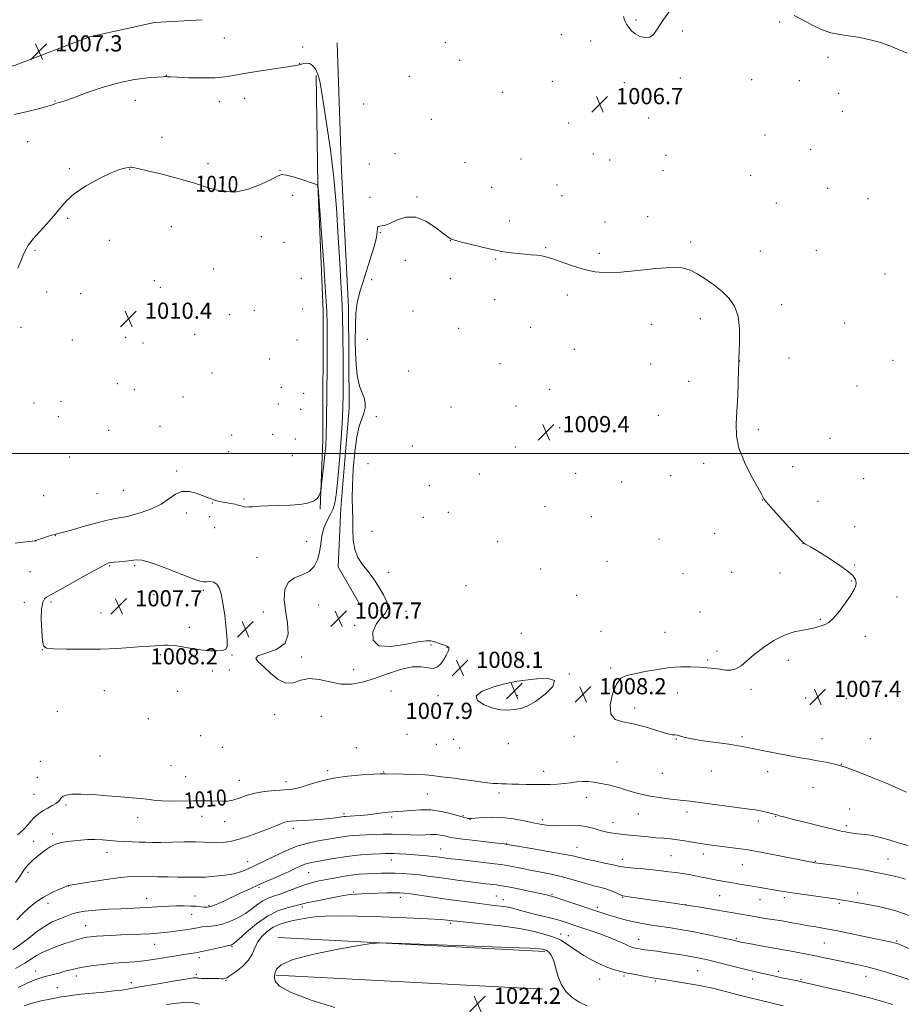
# Model space of a CAD drawing. Extents: x 2187300 to 2190200, y 334800 to 337700.
# Drawn here: x 2188011 to 2188447, y 336728 to 337214 of the extents above; entities that cross this region are included whole.
import ezdxf
from ezdxf.enums import TextEntityAlignment as Align

# ---------------------------------------------------------------- set-up
doc = ezdxf.new("R2010")
doc.units = 0
doc.header["$MEASUREMENT"] = 0
for name, color, linetype, lineweight in [('32000', 7, 'Continuous', 0), ('DTM HARD BREAKLINE', 7, 'Continuous', 0), ('DTM SPOT ELEVATION', 2, 'Continuous', 13), ('INDEX CONTOUR', 41, 'Continuous', 13), ('INDEX CONTOUR LABEL', 244, 'Continuous', 0), ('INTERMEDIATE CONTOUR', 44, 'Continuous', 0), ('INTERMEDIATE CONTOUR DEPRESSION', 44, 'Continuous', 0), ('SPOT ELEVATION', 7, 'Continuous', 0)]:
    doc.layers.add(name, color=color, linetype=linetype, lineweight=lineweight)
doc.styles.add('Style-ITALICS', font='ITALICS.shx')

# ---------------------------------------------------------------- blocks, each defined once
blk = doc.blocks.new('SPOT')
at = {"layer": 'SPOT ELEVATION'}
for p, q in [((-3.91, -3.91), (3.82, 3.81)), ((-1.65, 3.77), (1.72, -3.93))]:
    blk.add_line(p, q, dxfattribs=at)

msp = doc.modelspace()

# ---------------------------------------------------------------- linework, layer by layer
at = {"layer": '32000', "flags": 128}
msp.add_lwpolyline([(2190000, 337000), (2187500, 337000)], dxfattribs=at)
at = {"layer": 'DTM HARD BREAKLINE', "extrusion": (-0.002494, 0.000130632, 0.999997), "flags": 128}
for points, elevation in [([(2188266.0375, 336754.3863), (2188134.0971, 336761.2963)], -4389.978), ([(2188265.058, 336735.6663), (2188133.1176, 336742.5763)], -4389.778)]:
    msp.add_lwpolyline(points, dxfattribs=dict(at, elevation=elevation))
at = {"layer": 'DTM HARD BREAKLINE'}
for points in [[(2187889.91, 337169.19, 1007.57), (2187949.22, 337175.78, 1007.67), (2188008.09, 337191.73, 1007.33), (2188045.11, 337205.94, 1007.1), (2188077.22, 337213.02, 1006.91), (2188100.85, 337214.32, 1006.91)], [(2188180.02, 336923.37, 1007.18), (2188168.02, 336943.9, 1007.27), (2188169.4, 336972.87, 1007.27), (2188173.5, 337022.35, 1007.27), (2188173.13, 337072.28, 1007.27), (2188169.68, 337140.05, 1007.27), (2188167.55, 337202.91, 1006.41)], [(2188159.15, 336972.45, 1009.84), (2188160.54, 337006.77, 1010.46), (2188160.65, 337070.52, 1010.51), (2188158.08, 337132.94, 1009.99), (2188157.27, 337186.88, 1008.22)]]:
    msp.add_polyline3d(points, dxfattribs=at)
at = {"layer": 'DTM SPOT ELEVATION'}
for p in [(2188315.37, 337214.24, 1005.85), (2188386.38, 337213.28, 1006.35), (2188338.37, 337208.86, 1006.16), (2188111.76, 337205.36, 1007.44), (2188221.1, 337202.99, 1006.82), (2188278.4, 337207.02, 1006.63), (2188292.91, 337203.93, 1006.58), (2188150.5, 337200.85, 1007.78), (2188228.14, 337194.24, 1006.95), (2188410.32, 337195.74, 1006.46), (2188148.99, 337192.65, 1007.98), (2188083.04, 337186.81, 1007.98), (2188203.29, 337186.34, 1007.12), (2188274.09, 337183.91, 1007.06), (2188337.25, 337185.49, 1006.27), (2188372.57, 337184.69, 1006.27), (2188396.1, 337184.3, 1006.46), (2188309.57, 337183.3, 1006.49), (2188027.97, 337174.28, 1007.93), (2188067.7, 337174.52, 1008.43), (2188109.29, 337173.95, 1008.31), (2188121.9, 337175.57, 1008.37), (2188249.32, 337178.43, 1007.07), (2188415.68, 337177.92, 1006.78), (2188180.66, 337172.74, 1007.39), (2188417.37, 337169.15, 1006.68), (2188214.12, 337165.07, 1007.34), (2188321.71, 337165.85, 1006.45), (2188282.13, 337163.36, 1006.95), (2188081.01, 337156.29, 1009.29), (2188379.15, 337157.43, 1006.13), (2188014.57, 337154.06, 1008.57), (2188401.85, 337150.38, 1006.48), (2188196.21, 337148.12, 1007.51), (2188258.45, 337145.54, 1007.25), (2188294.3, 337147.97, 1006.87), (2188302.4, 337144.96, 1006.84), (2188330.16, 337147.37, 1006.38), (2188035.11, 337140.68, 1009.81), (2188065.03, 337140.46, 1010.05), (2188103.66, 337143.15, 1009.63), (2188139.33, 337139.87, 1009.96), (2188183.51, 337143.1, 1007.32), (2188230.79, 337143.78, 1007.47), (2188328.73, 337139.7, 1006.5), (2188372.12, 337137.39, 1006.39), (2188243.98, 337131.57, 1007.4), (2188276.39, 337132.6, 1007.23), (2188410.22, 337130.96, 1006.5), (2188145.61, 337127.49, 1010.45), (2188183.75, 337126.55, 1007.69), (2188207.05, 337126.71, 1007.71), (2188278.74, 337127.46, 1007.26), (2188430.09, 337125.86, 1006.49), (2188384.79, 337123.69, 1006.35), (2188034.27, 337116.16, 1010.18), (2188321.17, 337117.07, 1007.11), (2188085.65, 337112.15, 1010.86), (2188252.79, 337114.92, 1007.47), (2188300.08, 337114.32, 1007.14), (2188130.07, 337107.14, 1010.41), (2188188.98, 337109.18, 1008.07), (2188054.98, 337105.36, 1010.9), (2188141.34, 337104.33, 1010.95), (2188223.59, 337105.09, 1008.02), (2188270.63, 337101.77, 1007.84), (2188342.45, 337104.54, 1007.58), (2188018.1, 337100.34, 1010.18), (2188245.94, 337096.11, 1008.13), (2188297.21, 337098.85, 1007.53), (2188376.96, 337100.08, 1007.01), (2188404.5, 337100.38, 1006.66), (2188106.48, 337091.19, 1010.41), (2188201.29, 337095.48, 1009.14), (2188149.93, 337086.59, 1010.49), (2188223.54, 337086.34, 1008.85), (2188438.56, 337088.73, 1006.77), (2188077.23, 337085.38, 1010.48), (2188080.16, 337082.03, 1010.43), (2188184.66, 337085.87, 1009.2), (2188023.92, 337079.74, 1010.64), (2188040.73, 337078.96, 1010.49), (2188281.35, 337078.21, 1008.63), (2188245.56, 337075.91, 1008.95), (2188387.48, 337073.54, 1007.35), (2188114.44, 337068.58, 1010.29), (2188126.67, 337070.72, 1010.31), (2188150.47, 337071.4, 1010.04), (2188205.13, 337070.37, 1009.88), (2188347.19, 337066.66, 1008.66), (2188011.18, 337062.34, 1010.37), (2188227.62, 337061.87, 1009.53), (2188263.25, 337062.27, 1009.28), (2188322.92, 337063.75, 1009.11), (2188418.51, 337064.47, 1006.88), (2188062.97, 337057.38, 1010.39), (2188097.05, 337058.88, 1010.19), (2188036.55, 337055.98, 1010.73), (2188071.55, 337054.52, 1010.36), (2188147.67, 337056.09, 1010.58), (2188182.54, 337056.39, 1009.4), (2188284.88, 337051.35, 1009.64), (2188391.04, 337047.16, 1007.39), (2188134.15, 337046.68, 1011.02), (2188248.06, 337044.37, 1009.49), (2188322.69, 337044.15, 1009.39), (2188366.71, 337045.64, 1007.98), (2188442.51, 337045.97, 1006.78), (2188105.71, 337039.73, 1010.44), (2188203.03, 337040.71, 1009.82), (2188058.79, 337034.45, 1010.36), (2188139.98, 337032.68, 1011.44), (2188341.36, 337035.58, 1009.07), (2188424.65, 337033.34, 1006.93), (2188067.32, 337031.49, 1010.3), (2188091.34, 337027.89, 1010.25), (2188151.03, 337029.73, 1011.02), (2188272.7, 337031.58, 1009.34), (2188017.63, 337024.83, 1010.45), (2188031.03, 337025.69, 1010.33), (2188138.44, 337024.41, 1011.29), (2188223.89, 337022.91, 1009.55), (2188256.01, 337023.47, 1009.46), (2188029.64, 337018.06, 1010.27), (2188149.57, 337021.81, 1011.29), (2188187.03, 337018.12, 1008.52), (2188326.36, 337018.84, 1009.33), (2188079.96, 337013.31, 1010.2), (2188302.15, 337015.61, 1009.27), (2188054.59, 337011.42, 1010.51), (2188115.38, 337009.04, 1011.06), (2188135.67, 337009.34, 1011.25), (2188277.64, 337012.65, 1009.29), (2188375.94, 337011.77, 1007.54), (2188146.85, 337007.06, 1011.32), (2188204.73, 337003.7, 1009.61), (2188411.32, 337007.36, 1006.57), (2188113.88, 337000.86, 1011.32), (2188145.34, 336998.91, 1011.21), (2188255.7, 337003.21, 1009.51), (2188035.31, 336998.2, 1010.66), (2188182.77, 336994.95, 1009.19), (2188348.85, 336995.12, 1008.55), (2188088.23, 336991.27, 1010.38), (2188237.87, 336989.74, 1009.69), (2188285.48, 336990.11, 1009.27), (2188332.6, 336988.91, 1008.94), (2188392.95, 336993.38, 1007.1), (2188213.12, 336983.96, 1009.77), (2188308.3, 336985.76, 1009.16), (2188427.97, 336987.53, 1006.48), (2188022.52, 336979.02, 1010.9), (2188048.88, 336980.11, 1011.31), (2188061.85, 336981.74, 1011.23), (2188105.8, 336975.49, 1009.91), (2188121.46, 336977.37, 1010.28), (2188377.8, 336976.89, 1008.04), (2188405.48, 336976.22, 1007.12), (2188092.96, 336970.44, 1009.36), (2188222.61, 336970.92, 1009.79), (2188270.34, 336973.6, 1009.32), (2188104.55, 336968.63, 1009.24), (2188210.2, 336968.31, 1009.73), (2188293.37, 336968.78, 1009.05), (2188107, 336963.2, 1008.91), (2188184.9, 336961.41, 1009.07), (2188354.28, 336960.42, 1008.72), (2188423.48, 336963.81, 1007.29), (2188018.46, 336956.65, 1009.99), (2188028.15, 336959.29, 1009.96), (2188152.48, 336956.43, 1008.58), (2188247.02, 336956.34, 1009.35), (2188326.72, 336957.61, 1008.94), (2188397.93, 336955.49, 1008.01), (2188127.97, 336948.6, 1008.39), (2188300.98, 336946.7, 1008.71), (2188015.72, 336941.57, 1009.11), (2188055.1, 336944.55, 1007.87), (2188067.4, 336944.46, 1007.77), (2188193.1, 336941.14, 1008.52), (2188268.21, 336942.8, 1008.8), (2188338.67, 336940.57, 1008.62), (2188362.75, 336941.25, 1008.44), (2188386.65, 336940.78, 1008.45), (2188423.5, 336944.74, 1007.95), (2188422.04, 336936.94, 1008.05), (2188101.34, 336932.21, 1007.85), (2188231.24, 336934.65, 1009.07), (2188012.94, 336926.31, 1008.35), (2188026.06, 336926.48, 1007.75), (2188077.08, 336930.14, 1007.56), (2188286.09, 336929.89, 1008.6), (2188444.45, 336929.01, 1007.67), (2188050.83, 336921.15, 1007.7), (2188131.07, 336921.59, 1008.31), (2188158.38, 336925, 1007.47), (2188201.58, 336921.93, 1008.32), (2188347.02, 336921.54, 1008.38), (2188406.52, 336917.96, 1008.07), (2188094.5, 336914.05, 1007.87), (2188176.3, 336915.05, 1007.81), (2188258.63, 336911.01, 1008.45), (2188298.08, 336911.95, 1008.35), (2188329.67, 336911.56, 1008.31), (2188428.87, 336909.5, 1007.78), (2188021.76, 336902.9, 1008.01), (2188214, 336905.2, 1007.93), (2188221.92, 336904.13, 1007.98), (2188244.91, 336901.22, 1008.28), (2188355.45, 336902.21, 1008.2), (2188080.07, 336900.4, 1008.08), (2188115.54, 336900.29, 1008.02), (2188150.11, 336899.3, 1007.93), (2188350.88, 336897.8, 1008.07), (2188390.76, 336897.67, 1007.78), (2188105.92, 336892.43, 1008.11), (2188114.19, 336892.91, 1008.06), (2188175.8, 336893.01, 1007.88), (2188302.93, 336893.95, 1008.1), (2188282.44, 336890.91, 1008), (2188052.4, 336882.63, 1008.33), (2188088.67, 336882.43, 1008.48), (2188194.24, 336882.46, 1008.12), (2188372.21, 336883.39, 1007.84), (2188435.69, 336882.38, 1007), (2188217.46, 336880.18, 1008.06), (2188256.62, 336880.39, 1007.87), (2188335.85, 336881.58, 1007.75), (2188399.23, 336879.07, 1007.48), (2188419.38, 336878.92, 1007.1), (2188029.27, 336872.46, 1008.41), (2188314.65, 336874.11, 1007.65), (2188074.26, 336868.87, 1008.54), (2188136.76, 336870.88, 1008.05), (2188159.76, 336870.03, 1008.19), (2188100.06, 336860.48, 1008.61), (2188202.15, 336861.06, 1008.71), (2188225.26, 336858.67, 1008.24), (2188284.74, 336860.09, 1008.36), (2188335.32, 336858.86, 1008.03), (2188367.78, 336859.9, 1007.79), (2188407.4, 336858.95, 1007.49), (2188431.27, 336858.89, 1006.87), (2188110.74, 336854.64, 1008.37), (2188177, 336854.53, 1009.01), (2188216.69, 336856.08, 1008.5), (2188228.11, 336854.31, 1008.44), (2188252.19, 336856.54, 1008.29), (2188020.71, 336847.73, 1008.4), (2188050.23, 336850.45, 1008.84), (2188085.47, 336845.57, 1008.99), (2188162.94, 336843.14, 1009.73), (2188269.77, 336842.82, 1009.39), (2188306.03, 336847.41, 1009.08), (2188352.58, 336843.01, 1008.68), (2188416.97, 336846.2, 1008), (2188019.25, 336839.76, 1008.36), (2188092.63, 336840.23, 1009.12), (2188119.24, 336838.27, 1009.21), (2188190.56, 336842.51, 1009.91), (2188328.35, 336841.73, 1009.01), (2188380.44, 336842.65, 1008.43), (2188142.29, 336837.62, 1009.51), (2188402.89, 336834.97, 1008.61), (2188017.7, 336831.42, 1008.81), (2188212.16, 336831.64, 1010.94), (2188247.65, 336832.13, 1010.4), (2188290.9, 336829.87, 1010.64), (2188033.48, 336826.17, 1010.39), (2188421.02, 336824.14, 1008.96), (2188068.97, 336819.84, 1010.57), (2188100.82, 336820.59, 1010.58), (2188170.91, 336821.84, 1011.72), (2188194.53, 336820.23, 1012.29), (2188229.9, 336820.96, 1011.85), (2188233.27, 336819.12, 1012.03), (2188269.02, 336818.85, 1011.62), (2188316.47, 336821.69, 1010.74), (2188340.57, 336822.65, 1010.46), (2188384.47, 336820.62, 1010.06), (2188111.9, 336817.93, 1010.73), (2188145.89, 336814.55, 1012.47), (2188304.07, 336817.45, 1011.37), (2188375.86, 336818.22, 1010.43), (2188419.47, 336815.95, 1009.63), (2188026.94, 336811.88, 1011.61), (2188017.52, 336808.13, 1011.29), (2188218.83, 336804.42, 1015.18), (2188251.19, 336807.04, 1013.96), (2188286.28, 336805.26, 1013.19), (2188053.78, 336802.74, 1012.65), (2188194.3, 336798.98, 1016.7), (2188308.55, 336799.25, 1013.44), (2188332.67, 336801.17, 1012.93), (2188348.65, 336801.95, 1012.52), (2188440.08, 336799.54, 1011.05), (2188123.35, 336798.09, 1013.32), (2188367.94, 336796.65, 1012.81), (2188404.12, 336798.3, 1011.91), (2188014.74, 336792.84, 1012.34), (2188153.52, 336792.62, 1016.95), (2188034.63, 336786.18, 1014.01), (2188128.98, 336785.44, 1016.27), (2188073.43, 336779.98, 1015.29), (2188097.24, 336781.22, 1015.07), (2188175.69, 336783.1, 1019.82), (2188198.81, 336780.43, 1020.51), (2188246.33, 336781.2, 1019.05), (2188273.85, 336782.03, 1017.82), (2188308.76, 336780.48, 1016.09), (2188356.77, 336781.28, 1014.91), (2188388.78, 336780.36, 1014.36), (2188425, 336782.63, 1013.43), (2188024.59, 336777.54, 1014.54), (2188104.21, 336776.46, 1015.79), (2188150.37, 336775.72, 1020.37), (2188249.79, 336779.38, 1019.32), (2188296.24, 336775.62, 1017.63), (2188340.1, 336776.89, 1016), (2188376.65, 336779.34, 1014.73), (2188415.96, 336777.56, 1014.23), (2188095.56, 336772.18, 1016.8), (2188043.19, 336766.45, 1017.21), (2188223.67, 336767.67, 1022.27), (2188278.19, 336762.35, 1021.26), (2188281.88, 336761.58, 1021.16), (2188364.94, 336760.16, 1017.81), (2188077.27, 336757.29, 1018.81), (2188115.59, 336756.09, 1020.16), (2188316.75, 336759.74, 1019.29), (2188408.45, 336757.88, 1016.98), (2188444.3, 336758.89, 1015.85), (2188099.4, 336750.64, 1020.44), (2188018.45, 336744.07, 1019.29), (2188038.62, 336741.69, 1020.59), (2188097.87, 336742.38, 1021.76), (2188309.46, 336741.57, 1022.26), (2188345.93, 336744.25, 1021.04), (2188385.76, 336743.99, 1019.57), (2188429.06, 336741.49, 1018.68), (2188029.25, 336735.93, 1021.27), (2188065.76, 336738.3, 1021.49), (2188112.54, 336739.55, 1022.1), (2188297.39, 336740.08, 1022.94), (2188324.9, 336739.07, 1022.21), (2188373.1, 336740.12, 1020.6), (2188396.97, 336739.95, 1019.85)]:
    msp.add_point(p, dxfattribs=at)
at = {"layer": 'INDEX CONTOUR', "flags": 128}
for points, elevation in [([(2188008.366, 336955.546), (2188013.558, 336956.249), (2188018.159, 336956.8), (2188018.357, 336956.851), (2188018.862, 336957.018), (2188022.038, 336958.107), (2188024.409, 336958.8999), (2188026.4851, 336959.554), (2188027.906, 336959.927), (2188029.495, 336960.3), (2188032.3691, 336961.054), (2188037.239, 336962.436), (2188043.1789, 336964.138), (2188048.856, 336965.718), (2188053.227, 336966.828), (2188056.398, 336967.516), (2188058.765, 336967.926), (2188060.765, 336968.221), (2188063.013, 336968.629), (2188066.164, 336969.397), (2188070.6131, 336970.718), (2188075.702, 336972.568), (2188080.511, 336974.871), (2188084.368, 336977.454), (2188087.601, 336979.762), (2188090.786, 336981.143), (2188094.322, 336981.165), (2188097.894, 336980.2679), (2188101.008, 336979.111), (2188103.302, 336978.223), (2188104.941, 336977.611), (2188106.218, 336977.1491), (2188107.409, 336976.735), (2188108.706, 336976.348), (2188110.277, 336975.986), (2188112.204, 336975.651), (2188115.957, 336975.081), (2188117.173, 336974.85), (2188118.052, 336974.617), (2188119.927, 336973.991), (2188121.143, 336973.666), (2188122.462, 336973.4709), (2188123.908, 336973.483), (2188125.916, 336973.639), (2188129.024, 336973.839), (2188133.547, 336974.009), (2188138.909, 336974.179), (2188144.314, 336974.403), (2188149.078, 336974.749), (2188152.965, 336975.333), (2188155.85, 336976.284), (2188157.682, 336977.6471), (2188158.692, 336979.127), (2188159.18, 336980.346), (2188159.426, 336981.149), (2188159.611, 336982.287), (2188159.894, 336984.736), (2188160.977, 336994.487), (2188161.531, 336999.642), (2188161.928, 337003.885), (2188162.185, 337008.866), (2188162.354, 337016.814), (2188162.479, 337029.016), (2188162.567, 337042.978), (2188162.619, 337055.261), (2188162.61, 337063.61), (2188162.413, 337070.514), (2188161.877, 337079.644), (2188160.929, 337093.356), (2188159.819, 337108.7439), (2188158.147, 337131.377), (2188158.094, 337131.7851), (2188158.049, 337131.846), (2188157.996, 337131.941), (2188157.951, 337132.072), (2188157.923, 337132.237), (2188157.891, 337132.567), (2188157.759, 337132.716), (2188156.958, 337133.048), (2188154.831, 337133.798), (2188151.04, 337135.074), (2188146.542, 337136.491), (2188142.614, 337137.537), (2188140.089, 337137.779), (2188138.019, 337137.1), (2188135.01, 337135.462), (2188130.058, 337133.001), (2188123.714, 337130.565), (2188116.917, 337129.176), (2188110.356, 337129.57), (2188103.724, 337131.315), (2188096.464, 337133.6911), (2188088.332, 337136.065), (2188080.339, 337138.149), (2188073.806, 337139.7411), (2188069.7, 337140.708), (2188067.546, 337141.187), (2188066.511, 337141.383), (2188065.853, 337141.463), (2188065.187, 337141.453), (2188064.221, 337141.342), (2188062.633, 337141.056), (2188059.99, 337140.271), (2188055.83, 337138.604), (2188049.99, 337135.816), (2188043.5, 337132.262), (2188037.69, 337128.441), (2188033.512, 337124.745), (2188030.414, 337121.115), (2188027.47, 337117.384), (2188024.01, 337113.464), (2188020.396, 337109.59), (2188017.245, 337106.076), (2188015.012, 337103.128), (2188013.496, 337100.519), (2188012.335, 337097.911), (2188011.164, 337094.9999), (2188009.6251, 337091.608)], 1010), ([(2188450.006, 336806.109), (2188445.712, 336807.339), (2188441.032, 336808.694), (2188436.348, 336810.018), (2188432.241, 336811.042), (2188429.136, 336811.578), (2188426.834, 336811.779), (2188424.979, 336811.884), (2188423.282, 336812.076), (2188421.713, 336812.337), (2188420.309, 336812.597), (2188418.936, 336812.84), (2188416.7851, 336813.276), (2188412.88, 336814.17), (2188406.701, 336815.666), (2188399.571, 336817.436), (2188393.271, 336819.029), (2188389.16, 336820.099), (2188386.91, 336820.713), (2188385.047, 336821.247), (2188381.5099, 336822.194), (2188379.335, 336822.744), (2188376.973, 336823.272), (2188374.526, 336823.7099), (2188371.404, 336824.161), (2188346.921, 336827.443), (2188342.259, 336828.041), (2188338.737, 336828.46), (2188331.276, 336829.269), (2188326.815, 336829.813), (2188322.453, 336830.484), (2188318.593, 336831.288), (2188315.251, 336832.166), (2188312.343, 336833.043), (2188309.771, 336833.858), (2188307.376, 336834.604), (2188304.982, 336835.286), (2188302.455, 336835.9091), (2188299.819, 336836.479), (2188297.14, 336836.998), (2188294.464, 336837.455), (2188291.761, 336837.766), (2188288.979, 336837.83), (2188286.075, 336837.59), (2188283.034, 336837.178), (2188279.844, 336836.77), (2188276.489, 336836.503), (2188272.931, 336836.369), (2188269.125, 336836.319), (2188265.082, 336836.315), (2188261.038, 336836.347), (2188257.286, 336836.413), (2188254.055, 336836.5061), (2188251.327, 336836.604), (2188249.019, 336836.675), (2188246.9839, 336836.715), (2188244.809, 336836.81), (2188242.015, 336837.073), (2188238.287, 336837.571), (2188233.975, 336838.206), (2188229.589, 336838.839), (2188225.574, 336839.359), (2188222.094, 336839.775), (2188219.244, 336840.127), (2188216.956, 336840.448), (2188214.513, 336840.738), (2188211.038, 336840.991), (2188206.025, 336841.202), (2188200.468, 336841.37), (2188191.441, 336841.615), (2188190.812, 336841.619), (2188190.214, 336841.585), (2188188.756, 336841.49), (2188179.919, 336840.99), (2188172.894, 336840.412), (2188165.717, 336839.434), (2188159.455, 336838.001), (2188154.303, 336836.421), (2188150.242, 336835.089), (2188147.124, 336834.295), (2188144.297, 336833.896), (2188136.635, 336833.305), (2188131.698, 336832.767), (2188126.851, 336831.9311), (2188122.637, 336830.771), (2188119.063, 336829.541), (2188116.003, 336828.565), (2188113.3011, 336828.08), (2188110.6991, 336827.979), (2188104.674, 336828.173), (2188100.817, 336828.244), (2188096.192, 336828.2501), (2188085.439, 336828.118), (2188080.929, 336828.156), (2188077.888, 336828.364), (2188075.704, 336828.688), (2188073.459, 336829.045), (2188070.3669, 336829.3771), (2188060.633, 336830.184), (2188053.901, 336830.76), (2188046.889, 336831.295), (2188040.758, 336831.573), (2188036.403, 336831.444), (2188033.65, 336831.01), (2188032.058, 336830.4399), (2188031.215, 336829.872), (2188030.817, 336829.335), (2188030.591, 336828.8311), (2188030.271, 336828.339), (2188029.631, 336827.756), (2188028.452, 336826.96), (2188026.621, 336825.875), (2188024.432, 336824.6201), (2188022.284, 336823.3619), (2188020.472, 336822.201), (2188018.883, 336820.97), (2188017.299, 336819.431), (2188015.549, 336817.444), (2188013.624, 336815.238), (2188011.562, 336813.137), (2188009.425, 336811.385)], 1010), ([(2188442.237, 336727.556), (2188436.806, 336729.19), (2188431.588, 336730.648), (2188426.226, 336732.038), (2188420.325, 336733.473), (2188413.739, 336735.014), (2188397.165, 336738.812), (2188395.463, 336739.168), (2188390.2289, 336740.1919), (2188387.353, 336740.775), (2188384.798, 336741.334), (2188373.868, 336743.89), (2188369.651, 336744.911), (2188364.486, 336746.199), (2188354.046, 336748.818), (2188350.1459, 336749.751), (2188346.807, 336750.47), (2188343.258, 336751.128), (2188338.951, 336751.844), (2188334.224, 336752.578), (2188329.636, 336753.254), (2188325.651, 336753.812), (2188319.754, 336754.618), (2188317.804, 336754.912), (2188316.371, 336755.157), (2188315.291, 336755.369), (2188314.371, 336755.586), (2188313.301, 336755.939), (2188311.742, 336756.583), (2188309.4121, 336757.629), (2188306.255, 336759.017), (2188302.271, 336760.644), (2188297.564, 336762.398), (2188292.655, 336764.122), (2188288.166, 336765.649), (2188278.42, 336768.913), (2188276.752, 336769.403), (2188274.206, 336770.054), (2188265.756, 336772.074), (2188261.37, 336773.171), (2188257.847, 336774.135), (2188254.982, 336774.934), (2188252.346, 336775.565), (2188249.626, 336776.031), (2188246.95, 336776.369), (2188242.546, 336776.851), (2188240.387, 336777.114), (2188233.118, 336778.041), (2188227.6879, 336778.756), (2188221.475, 336779.613), (2188214.914, 336780.566), (2188203.872, 336782.209), (2188200.732, 336782.6309), (2188198.473, 336782.7969), (2188195.879, 336782.7969), (2188192.076, 336782.71), (2188187.565, 336782.5801), (2188183.188, 336782.439), (2188179.6, 336782.309), (2188176.703, 336782.152), (2188174.21, 336781.92), (2188171.814, 336781.567), (2188169.123, 336781.068), (2188165.727, 336780.399), (2188156.925, 336778.691), (2188153.114, 336777.913), (2188150.588, 336777.3251), (2188148.664, 336776.813), (2188142.846, 336775.313), (2188138.324, 336773.771), (2188133.145, 336771.198), (2188127.737, 336767.448), (2188122.749, 336763.329), (2188118.885, 336759.891), (2188116.6339, 336757.915), (2188115.619, 336757.109), (2188115.245, 336756.916), (2188114.922, 336756.844), (2188114.069, 336756.673), (2188112.109, 336756.251), (2188104.579, 336754.564), (2188100.634, 336753.711), (2188097.588, 336753.11), (2188095.21, 336752.705), (2188090.661, 336752.023), (2188087.906, 336751.598), (2188084.651, 336751.0661), (2188080.8261, 336750.418), (2188076.557, 336749.738), (2188072.02, 336749.134), (2188067.34, 336748.679), (2188062.441, 336748.297), (2188057.198, 336747.878), (2188051.5849, 336747.331), (2188045.975, 336746.643), (2188040.84, 336745.82), (2188036.539, 336744.884), (2188032.975, 336743.924), (2188029.934, 336743.041), (2188027.234, 336742.311), (2188022.599, 336741.159), (2188020.493, 336740.578), (2188018.011, 336739.69), (2188014.594, 336738.181), (2188009.906, 336735.8819)], 1020)]:
    msp.add_lwpolyline(points, dxfattribs=dict(at, elevation=elevation))
at = {"layer": 'INTERMEDIATE CONTOUR', "flags": 128}
for points, elevation in [([(2188332.536, 337219.382), (2188328.684, 337213.945), (2188326.005, 337209.832), (2188324.081, 337207.14), (2188322.208, 337205.752), (2188319.8739, 337205.518), (2188317.325, 337206.1529), (2188314.997, 337207.341), (2188313.218, 337208.809), (2188311.879, 337210.46), (2188310.763, 337212.244), (2188309.767, 337214.111), (2188309.247, 337216.022)], 1006), ([(2188449.489, 337197.765), (2188445.467, 337199.498), (2188440.875, 337201.431), (2188435.858, 337203.238), (2188430.588, 337204.661), (2188425.34, 337205.715), (2188420.4179, 337206.484), (2188416.008, 337207.105), (2188411.815, 337207.938), (2188407.425, 337209.394), (2188402.5969, 337211.695), (2188397.779, 337214.303), (2188393.589, 337216.488)], 1006), ([(2188361.5179, 337076.635), (2188358.029, 337080.008), (2188353.893, 337083.244), (2188349.564, 337086.239), (2188345.56, 337088.7679), (2188342.113, 337090.626), (2188338.301, 337091.708), (2188332.918, 337091.931), (2188325.219, 337091.32), (2188316.326, 337090.325), (2188307.826, 337089.502), (2188300.909, 337089.306), (2188295.193, 337089.795), (2188289.899, 337090.922), (2188284.471, 337092.581), (2188279.244, 337094.416), (2188274.776, 337096.011), (2188271.432, 337097.051), (2188268.809, 337097.636), (2188266.3121, 337097.969), (2188263.473, 337098.226), (2188260.332, 337098.471), (2188257.056, 337098.741), (2188253.703, 337099.092), (2188249.893, 337099.65), (2188245.136, 337100.559), (2188239.243, 337101.881), (2188233.216, 337103.344), (2188228.357, 337104.592), (2188225.607, 337105.3601), (2188224.4539, 337105.749), (2188224.028, 337105.952), (2188223.515, 337106.209), (2188222.353, 337106.964), (2188220.037, 337108.71), (2188216.259, 337111.641), (2188211.497, 337114.758), (2188206.424, 337116.763), (2188201.635, 337116.757), (2188197.417, 337115.425), (2188193.979, 337113.852), (2188191.464, 337112.891), (2188189.749, 337112.482), (2188188.642, 337112.331), (2188187.9661, 337112.166), (2188187.607, 337111.7769), (2188187.462, 337110.976), (2188187.378, 337109.497), (2188186.985, 337106.778), (2188185.859, 337102.184), (2188183.767, 337095.436), (2188181.237, 337087.677), (2188178.985, 337080.411), (2188177.564, 337074.64), (2188176.857, 337069.376), (2188176.585, 337063.129), (2188176.536, 337054.96), (2188176.778, 337046.122), (2188177.45, 337038.418), (2188178.5991, 337033.175), (2188179.908, 337029.841), (2188180.969, 337027.387), (2188181.454, 337024.964), (2188181.36, 337022.436), (2188180.764, 337019.843), (2188179.765, 337017.079), (2188178.5509, 337013.458), (2188177.331, 337008.146), (2188176.291, 337000.697), (2188175.527, 336992.2181), (2188175.107, 336984.202), (2188175.057, 336977.7621), (2188175.349, 336967.526), (2188175.366, 336962.328), (2188175.552, 336957.136), (2188176.303, 336952.419), (2188177.877, 336948.5209), (2188179.999, 336945.278), (2188182.259, 336942.4), (2188184.345, 336939.616), (2188186.329, 336936.739), (2188188.382, 336933.6), (2188190.525, 336930.128), (2188192.185, 336926.635), (2188192.642, 336923.532), (2188191.446, 336921.041), (2188189.223, 336918.639), (2188186.872, 336915.614), (2188185.294, 336911.597), (2188185.408, 336907.581), (2188188.135, 336904.901), (2188193.891, 336904.466), (2188201.054, 336905.496), (2188207.4951, 336906.786), (2188211.6229, 336907.378), (2188213.989, 336907.299), (2188215.683, 336906.821), (2188219.49, 336905.533), (2188221.146, 336904.951), (2188222.24, 336904.485), (2188222.766, 336903.948), (2188222.784, 336903.096), (2188222.358, 336901.752), (2188221.55, 336900.012), (2188220.423, 336898.039), (2188219.018, 336896.045), (2188217.289, 336894.43), (2188215.163, 336893.646), (2188212.53, 336893.907), (2188209.122, 336894.495), (2188204.627, 336894.459), (2188198.905, 336893.126), (2188192.485, 336890.9461), (2188186.065, 336888.646), (2188180.178, 336886.866), (2188174.701, 336885.895), (2188169.349, 336885.935), (2188163.932, 336886.99), (2188158.648, 336888.262), (2188153.791, 336888.752), (2188149.56, 336887.8649), (2188145.767, 336886.6), (2188142.128, 336886.361), (2188138.438, 336888.124), (2188134.811, 336891.174), (2188131.436, 336894.371), (2188128.642, 336896.8169), (2188127.29, 336898.568), (2188128.377, 336899.924), (2188132.365, 336901.238), (2188137.576, 336903.084), (2188141.797, 336906.09), (2188143.393, 336910.659), (2188143.044, 336916.285), (2188142.01, 336922.233), (2188141.401, 336927.827), (2188141.729, 336932.616), (2188143.359, 336936.206), (2188146.435, 336938.417), (2188150.216, 336939.915), (2188153.746, 336941.584), (2188156.271, 336944.1119), (2188157.87, 336947.412), (2188158.829, 336951.208), (2188159.443, 336955.231), (2188160.04, 336959.258), (2188160.956, 336963.078), (2188162.401, 336966.529), (2188164.074, 336969.6561), (2188165.55, 336972.557), (2188166.519, 336975.506), (2188167.156, 336979.49), (2188167.752, 336985.674), (2188168.5201, 336994.695), (2188169.342, 337005.08), (2188170.019, 337014.828), (2188170.403, 337022.568), (2188170.545, 337029.449), (2188170.545, 337037.247), (2188170.486, 337047.159), (2188170.365, 337058.053), (2188170.1611, 337068.216), (2188169.855, 337076.559), (2188169.43, 337084.4899), (2188168.875, 337094.044), (2188168.161, 337106.64), (2188167.208, 337121.24), (2188165.917, 337136.1941), (2188164.263, 337150.041), (2188162.498, 337162.092), (2188160.9441, 337171.8521), (2188159.821, 337179.012), (2188158.942, 337184.026), (2188158.018, 337187.536), (2188156.829, 337190.083), (2188155.432, 337191.806), (2188153.957, 337192.743), (2188152.518, 337192.975), (2188151.189, 337192.7571), (2188150.034, 337192.386), (2188148.921, 337192.0771), (2188146.941, 337191.718), (2188142.991, 337191.115), (2188136.459, 337190.141), (2188128.695, 337188.951), (2188121.539, 337187.7671), (2188116.279, 337186.784), (2188111.99, 337186.071), (2188107.196, 337185.67), (2188100.924, 337185.591), (2188094.215, 337185.726), (2188088.617, 337185.935), (2188085.277, 337186.104), (2188083.745, 337186.217), (2188083.171, 337186.278), (2188082.708, 337186.289), (2188081.529, 337186.214), (2188078.806, 337186.013), (2188073.955, 337185.607), (2188067.343, 337184.764), (2188059.579, 337183.215), (2188051.333, 337180.846), (2188043.522, 337178.163), (2188037.127, 337175.827), (2188032.854, 337174.336), (2188030.31, 337173.529), (2188028.83, 337173.083), (2188026.336, 337172.206), (2188023.914, 337171.444), (2188019.928, 337170.319), (2188014.488, 337168.945), (2188007.865, 337167.488)], 1008), ([(2188449.201, 336832.4611), (2188444.678, 336834.504), (2188439.176, 336836.88), (2188432.574, 336839.654), (2188425.569, 336842.461), (2188419.059, 336844.825), (2188413.709, 336846.404), (2188409.251, 336847.382), (2188405.188, 336848.071), (2188401.057, 336848.747), (2188396.55, 336849.518), (2188391.395, 336850.449), (2188385.499, 336851.571), (2188379.476, 336852.7529), (2188369.895, 336854.685), (2188366.011, 336855.41), (2188361.348, 336856.148), (2188348.572, 336857.935), (2188342.847, 336858.862), (2188339.086, 336859.698), (2188335.762, 336860.705), (2188334.808, 336860.764), (2188333.304, 336860.884), (2188330.445, 336861.521), (2188325.73, 336862.951), (2188319.8901, 336864.736), (2188313.959, 336866.26), (2188308.862, 336867.2), (2188305.072, 336868.397), (2188302.9499, 336870.985), (2188302.691, 336875.636), (2188303.829, 336881.174), (2188305.73, 336885.963), (2188307.946, 336888.795), (2188310.765, 336890.173), (2188314.661, 336891.028), (2188319.905, 336892.081), (2188325.95, 336893.211), (2188332.049, 336894.087), (2188337.587, 336894.466), (2188342.4869, 336894.451), (2188346.805, 336894.2309), (2188350.604, 336893.961), (2188353.965, 336893.652), (2188356.973, 336893.277), (2188359.718, 336892.882), (2188362.289, 336892.794), (2188364.78, 336893.413), (2188367.327, 336895.032), (2188373.871, 336900.6289), (2188378.432, 336904.081), (2188383.565, 336907.401), (2188388.7701, 336910.069), (2188393.603, 336911.723), (2188397.834, 336912.627), (2188401.287, 336913.203), (2188403.868, 336913.789), (2188405.805, 336914.39), (2188407.404, 336914.925), (2188408.967, 336915.43), (2188410.766, 336916.4), (2188413.069, 336918.445), (2188415.993, 336921.907), (2188419.072, 336926.051), (2188421.687, 336929.875), (2188423.363, 336932.6221), (2188424.175, 336934.522), (2188424.338, 336936.047), (2188423.943, 336937.638), (2188422.579, 336939.589), (2188419.71, 336942.159), (2188415.107, 336945.449), (2188409.761, 336948.9199), (2188404.97, 336951.873), (2188401.7349, 336953.782), (2188399.87, 336954.814), (2188398.891, 336955.307), (2188398.259, 336955.686), (2188397.202, 336956.711), (2188394.891, 336959.226), (2188390.866, 336963.681), (2188382.079, 336973.46), (2188379.727, 336976.1051), (2188378.733, 336977.289), (2188378.406, 336977.818), (2188378.087, 336978.4931), (2188377.26, 336980.1), (2188375.442, 336983.417), (2188372.412, 336988.896), (2188368.993, 336995.674), (2188366.267, 337002.559), (2188365.031, 337008.691), (2188364.934, 337014.536), (2188365.337, 337020.893), (2188365.711, 337028.194), (2188365.963, 337035.416), (2188366.11, 337041.168), (2188366.178, 337044.595), (2188366.239, 337046.971), (2188366.38, 337050.102), (2188366.599, 337055.267), (2188366.566, 337061.623), (2188365.865, 337067.799), (2188364.171, 337072.736), (2188361.5179, 337076.635)], 1008), ([(2188448.69, 336789.523), (2188445.214, 336790.4719), (2188441.578, 336791.319), (2188437.854, 336792.089), (2188434.099, 336792.833), (2188430.318, 336793.595), (2188426.317, 336794.369), (2188421.849, 336795.14), (2188416.851, 336795.882), (2188412, 336796.534), (2188403.796, 336797.61), (2188403.218, 336797.699), (2188402.286, 336797.854), (2188400.291, 336798.223), (2188396.396, 336798.982), (2188377.062, 336802.828), (2188373.264, 336803.553), (2188370.873, 336803.95), (2188368.4621, 336804.279), (2188352.786, 336806.355), (2188349.48, 336806.822), (2188346.251, 336807.326), (2188339.341, 336808.497), (2188335.83, 336809.015), (2188332.395, 336809.399), (2188328.926, 336809.7009), (2188325.2629, 336810.002), (2188321.331, 336810.36), (2188310.6061, 336811.421), (2188307.906, 336811.707), (2188305.403, 336812.015), (2188302.905, 336812.395), (2188300.321, 336812.903), (2188297.586, 336813.5961), (2188294.621, 336814.481), (2188291.298, 336815.3549), (2188287.476, 336815.962), (2188283.122, 336816.1339), (2188274.558, 336815.987), (2188271.183, 336816.16), (2188268.048, 336816.617), (2188264.4889, 336817.357), (2188260.019, 336818.332), (2188254.866, 336819.295), (2188249.437, 336819.951), (2188244.156, 336820.098), (2188239.512, 336819.901), (2188233.979, 336819.463), (2188232.953, 336819.45), (2188232.2951, 336819.5471), (2188231.408, 336819.749), (2188229.883, 336820.146), (2188223.605, 336821.902), (2188218.946, 336822.984), (2188213.838, 336823.706), (2188208.73, 336823.797), (2188204.043, 336823.4769), (2188200.19, 336823.084), (2188197.404, 336822.875), (2188195.181, 336822.7649), (2188192.836, 336822.585), (2188189.851, 336822.215), (2188186.374, 336821.7369), (2188182.72, 336821.283), (2188179.201, 336820.956), (2188176.113, 336820.75), (2188171.518, 336820.513), (2188171.084, 336820.472), (2188168.76, 336820.12), (2188166.766, 336819.845), (2188163.94, 336819.511), (2188160.262, 336819.16), (2188155.845, 336818.833), (2188151.328, 336818.549), (2188147.482, 336818.323), (2188144.856, 336818.151), (2188143.116, 336817.943), (2188141.703, 336817.5929), (2188140.08, 336816.993), (2188137.791, 336816.05), (2188134.4, 336814.671), (2188129.684, 336812.846), (2188124.286, 336810.901), (2188119.063, 336809.243), (2188114.684, 336808.184), (2188111.067, 336807.6611), (2188107.94, 336807.515), (2188104.982, 336807.592), (2188101.659, 336807.759), (2188097.3861, 336807.885), (2188091.848, 336807.8779), (2188080.304, 336807.695), (2188076.08, 336807.672), (2188072.747, 336807.709), (2188069.628, 336807.784), (2188066.192, 336807.883), (2188062.492, 336808.031), (2188058.728, 336808.263), (2188051.46, 336808.901), (2188047.883, 336809.075), (2188044.292, 336809.019), (2188040.753, 336808.793), (2188037.3591, 336808.499), (2188034.178, 336808.184), (2188031.193, 336807.6959), (2188028.364, 336806.829), (2188025.671, 336805.459), (2188023.165, 336803.777), (2188020.92, 336802.054), (2188018.984, 336800.504), (2188017.323, 336799.1), (2188015.879, 336797.758), (2188014.606, 336796.417), (2188013.511, 336795.106), (2188012.615, 336793.876), (2188010.687, 336790.856), (2188008.589, 336787.782)], 1012), ([(2188451.027, 336771.413), (2188443.428, 336773.966), (2188436.763, 336775.627), (2188431.072, 336776.741), (2188422.634, 336778.279), (2188419.761, 336778.787), (2188417.534, 336779.166), (2188415.102, 336779.545), (2188411.456, 336780.08), (2188393.81, 336782.624), (2188389.47, 336783.272), (2188386.234, 336783.778), (2188376.795, 336785.345), (2188365.7, 336787.229), (2188362.243, 336787.805), (2188359.149, 336788.309), (2188356.31, 336788.788), (2188353.556, 336789.306), (2188350.747, 336789.906), (2188347.844, 336790.548), (2188344.832, 336791.171), (2188341.703, 336791.728), (2188338.4579, 336792.233), (2188335.104, 336792.714), (2188331.619, 336793.193), (2188327.869, 336793.662), (2188323.692, 336794.108), (2188319.074, 336794.519), (2188314.594, 336794.893), (2188310.976, 336795.232), (2188308.631, 336795.556), (2188306.7111, 336795.966), (2188304.052, 336796.584), (2188299.8819, 336797.476), (2188294.992, 336798.498), (2188290.5659, 336799.45), (2188287.321, 336800.207), (2188284.111, 336800.943), (2188279.324, 336801.903), (2188271.995, 336803.233), (2188263.743, 336804.672), (2188256.831, 336805.859), (2188252.78, 336806.544), (2188250.143, 336806.932), (2188246.73, 336807.34), (2188234.312, 336808.779), (2188228.482, 336809.47), (2188224.974, 336809.9179), (2188223.1931, 336810.213), (2188222.037, 336810.508), (2188220.6, 336810.902), (2188218.761, 336811.292), (2188216.593, 336811.523), (2188214.133, 336811.496), (2188211.266, 336811.3421), (2188207.841, 336811.248), (2188203.78, 336811.347), (2188199.305, 336811.547), (2188194.7149, 336811.702), (2188190.269, 336811.7), (2188186.074, 336811.577), (2188182.195, 336811.404), (2188178.671, 336811.228), (2188175.4189, 336811.014), (2188172.328, 336810.703), (2188169.265, 336810.254), (2188162.344, 336809.067), (2188158.064, 336808.362), (2188153.174, 336807.347), (2188147.719, 336805.735), (2188141.861, 336803.3859), (2188136.219, 336800.748), (2188131.525, 336798.416), (2188128.284, 336796.828), (2188126.083, 336795.798), (2188122.36, 336794.119), (2188120.34, 336793.261), (2188118.362, 336792.542), (2188116.493, 336792.051), (2188114.471, 336791.717), (2188111.959, 336791.424), (2188108.778, 336791.09), (2188105.398, 336790.767), (2188102.452, 336790.537), (2188100.378, 336790.457), (2188098.835, 336790.475), (2188097.291, 336790.514), (2188095.264, 336790.514), (2188092.483, 336790.499), (2188088.729, 336790.515), (2188083.947, 336790.592), (2188078.737, 336790.709), (2188073.865, 336790.833), (2188069.779, 336790.907), (2188065.663, 336790.776), (2188060.383, 336790.264), (2188053.3, 336789.283), (2188045.755, 336788.107), (2188034.612, 336786.278), (2188032.469, 336785.41), (2188029.8, 336784.313), (2188026.265, 336782.7), (2188022.36, 336780.597), (2188018.521, 336778.0531), (2188014.945, 336775.215), (2188011.772, 336772.255), (2188009.121, 336769.354)], 1014), ([(2188167.965, 336800.11), (2188162.861, 336799.196), (2188158.675, 336798.392), (2188155.669, 336797.83), (2188153.494, 336797.38), (2188151.652, 336796.843), (2188149.668, 336796.045), (2188147.17, 336794.9), (2188143.811, 336793.346), (2188139.39, 336791.3661), (2188129.088, 336786.805), (2188124.196, 336784.598), (2188119.697, 336782.53), (2188111.82, 336778.848), (2188108.599, 336777.372), (2188106.081, 336776.314), (2188104.344, 336775.762), (2188103.058, 336775.606), (2188101.79, 336775.687), (2188100.163, 336775.863), (2188098.021, 336776.06), (2188095.2659, 336776.221), (2188091.87, 336776.298), (2188088.1049, 336776.2809), (2188084.314, 336776.169), (2188080.753, 336775.97), (2188073.817, 336775.484), (2188070.04, 336775.281), (2188060.525, 336774.8701), (2188054.411, 336774.581), (2188048.165, 336774.194), (2188042.804, 336773.682), (2188039.025, 336773.02), (2188036.258, 336772.191), (2188030.406, 336769.939), (2188026.705, 336768.326), (2188022.79, 336766.161), (2188018.884, 336763.369), (2188015.025, 336760.275), (2188011.2, 336757.306), (2188007.398, 336754.777)], 1016), ([(2188455.469, 336753.017), (2188445.667, 336757.185), (2188444.9689, 336757.463), (2188444.432, 336757.654), (2188443.835, 336757.833), (2188443.067, 336758.024), (2188441.898, 336758.28), (2188435.464, 336759.647), (2188428.975, 336761.037), (2188421.355, 336762.646), (2188414.19, 336764.103), (2188408.669, 336765.132), (2188404.391, 336765.855), (2188400.554, 336766.493), (2188396.54, 336767.2139), (2188392.4509, 336767.972), (2188388.575, 336768.666), (2188385.13, 336769.224), (2188379.302, 336770.1), (2188376.682, 336770.534), (2188371.028, 336771.522), (2188363.422, 336772.789), (2188358.547, 336773.615), (2188352.81, 336774.609), (2188346.093, 336775.749), (2188338.28, 336776.995), (2188329.526, 336778.289), (2188321.073, 336779.476), (2188310.648, 336780.904), (2188308.82, 336781.256), (2188307.58, 336781.725), (2188305.826, 336782.517), (2188303.524, 336783.504), (2188300.909, 336784.478), (2188298.145, 336785.295), (2188295.127, 336786.073), (2188291.683, 336786.997), (2188283.233, 336789.528), (2188278.449, 336790.828), (2188273.48, 336791.95), (2188268.496, 336792.9241), (2188263.676, 336793.827), (2188259.216, 336794.705), (2188252.506, 336796.093), (2188250.59, 336796.462), (2188248.638, 336796.742), (2188245.38, 336797.125), (2188227.877, 336799.142), (2188223.865, 336799.617), (2188221.345, 336799.928), (2188218.217, 336800.352), (2188216.652, 336800.552), (2188214.664, 336800.762), (2188212.037, 336800.992), (2188201.838, 336801.774), (2188198.475, 336802.014), (2188195.659, 336802.182), (2188193.532, 336802.245), (2188191.466, 336802.207), (2188188.637, 336802.083), (2188184.455, 336801.87), (2188179.2471, 336801.511), (2188173.572, 336800.933), (2188167.965, 336800.11)], 1016), ([(2188450.4701, 336739.872), (2188445.455, 336741.545), (2188439.721, 336743.349), (2188434.079, 336744.994), (2188429.127, 336746.269), (2188424.611, 336747.283), (2188406.302, 336751.081), (2188403.2741, 336751.692), (2188391.346, 336754.013), (2188388.167, 336754.611), (2188385.7529, 336755.034), (2188383.568, 336755.396), (2188380.8461, 336755.865), (2188377.105, 336756.548), (2188373.009, 336757.316), (2188367.311, 336758.414), (2188366.147, 336758.655), (2188363.4051, 336759.293), (2188360.533, 336759.938), (2188355.741, 336760.993), (2188349.67, 336762.285), (2188343.23, 336763.573), (2188337.178, 336764.666), (2188331.642, 336765.565), (2188326.594, 336766.316), (2188321.982, 336766.98), (2188317.663, 336767.666), (2188313.472, 336768.491), (2188309.314, 336769.531), (2188305.377, 336770.674), (2188301.918, 336771.762), (2188299.025, 336772.704), (2188275.196, 336780.625), (2188274.127, 336780.966), (2188273.592, 336781.107), (2188272.786, 336781.292), (2188271.108, 336781.665), (2188263.257, 336783.366), (2188257.8579, 336784.517), (2188253.139, 336785.502), (2188250.056, 336786.104), (2188248.098, 336786.423), (2188246.389, 336786.636), (2188241.179, 336787.247), (2188237.26, 336787.722), (2188232.389, 336788.331), (2188227.01, 336789.025), (2188221.688, 336789.74), (2188212.451, 336791.0341), (2188208.2579, 336791.56), (2188204.1299, 336791.978), (2188200.126, 336792.277), (2188196.357, 336792.449), (2188192.878, 336792.4931), (2188189.532, 336792.438), (2188186.106, 336792.318), (2188182.432, 336792.151), (2188178.524, 336791.885), (2188174.44, 336791.453), (2188170.26, 336790.817), (2188166.146, 336790.061), (2188162.282, 336789.297), (2188158.764, 336788.589), (2188155.333, 336787.789), (2188151.641, 336786.7), (2188147.481, 336785.212), (2188143.199, 336783.568), (2188139.281, 336782.1009), (2188136.078, 336781.0219), (2188133.397, 336780.063), (2188130.912, 336778.8349), (2188128.326, 336777.058), (2188125.467, 336774.888), (2188122.196, 336772.588), (2188118.462, 336770.411), (2188114.575, 336768.563), (2188110.933, 336767.242)], 1018), ([(2188388.192, 336726.887), (2188376.662, 336729.701), (2188371.27, 336731.028), (2188365.857, 336732.379), (2188356.456, 336734.763), (2188352.539, 336735.698), (2188349.068, 336736.432), (2188345.724, 336737.052), (2188333.936, 336739.077), (2188330.348, 336739.676), (2188325.3431, 336740.46), (2188322.671, 336740.898), (2188319.129, 336741.522), (2188315.097, 336742.275), (2188311.18, 336743.057), (2188307.811, 336743.817), (2188304.721, 336744.691), (2188301.467, 336745.861), (2188297.731, 336747.463), (2188293.689, 336749.448), (2188289.644, 336751.72), (2188285.877, 336754.143), (2188280.027, 336758.234), (2188278.18, 336759.366), (2188276.457, 336760.124), (2188274.091, 336760.94), (2188270.398, 336762.133), (2188265.031, 336763.586), (2188257.728, 336765.069), (2188248.593, 336766.385), (2188239.193, 336767.455), (2188226.795, 336768.702), (2188224.492, 336768.953), (2188223.31, 336769.108), (2188221.9509, 336769.276), (2188218.879, 336769.518), (2188212.498, 336769.882), (2188201.944, 336770.382), (2188189.279, 336770.895), (2188177.302, 336771.262), (2188168.181, 336771.36), (2188161.589, 336771.193), (2188156.571, 336770.8), (2188152.312, 336770.226), (2188148.5441, 336769.54), (2188145.138, 336768.821), (2188141.971, 336768.091), (2188138.944, 336767.15), (2188135.963, 336765.74), (2188133.002, 336763.687), (2188130.31, 336761.133), (2188128.207, 336758.304), (2188126.831, 336755.389), (2188125.612, 336752.433), (2188123.8, 336749.448), (2188120.92, 336746.498), (2188117.596, 336743.865), (2188114.725, 336741.8839), (2188112.966, 336740.782), (2188112.013, 336740.352), (2188111.319, 336740.276), (2188110.412, 336740.289), (2188109.108, 336740.32), (2188107.294, 336740.35), (2188102.5261, 336740.38), (2188100.491, 336740.415), (2188099.239, 336740.485), (2188098.605, 336740.583), (2188098.293, 336740.692), (2188097.874, 336740.768), (2188096.3929, 336740.64), (2188092.7629, 336740.105), (2188086.437, 336739.06), (2188079.029, 336737.794), (2188069.036, 336736.052), (2188064.661, 336735.219), (2188063.212, 336734.971), (2188060.92, 336734.643), (2188057.305, 336734.215), (2188052.16, 336733.681), (2188041.0401, 336732.572), (2188037.042, 336732.13), (2188033.971, 336731.726), (2188031.128, 336731.274), (2188027.971, 336730.712), (2188024.59, 336730.05), (2188021.236, 336729.319), (2188018.117, 336728.542), (2188015.276, 336727.714), (2188012.718, 336726.82)], 1022), ([(2188110.933, 336767.242), (2188107.843, 336766.561), (2188105.234, 336766.302), (2188102.9409, 336766.162), (2188100.78, 336765.899), (2188098.486, 336765.499), (2188095.776, 336765.007), (2188092.477, 336764.468), (2188088.858, 336763.934), (2188085.296, 336763.459), (2188082.033, 336763.082), (2188078.761, 336762.787), (2188075.034, 336762.544), (2188070.552, 336762.326), (2188060.635, 336761.912), (2188056.0261, 336761.699), (2188051.966, 336761.482), (2188048.594, 336761.268), (2188045.959, 336761.048), (2188043.7599, 336760.756), (2188041.606, 336760.309), (2188039.16, 336759.641), (2188036.286, 336758.739), (2188032.9019, 336757.604), (2188029.027, 336756.2541), (2188025.095, 336754.772), (2188021.643, 336753.254), (2188018.97, 336751.745), (2188016.426, 336750.065), (2188013.122, 336747.9821), (2188008.486, 336745.377)], 1018), ([(2188291.22, 336726.81), (2188287.341, 336728.602), (2188283.782, 336730.948), (2188280.738, 336733.912), (2188278.355, 336737.534), (2188276.703, 336741.737), (2188275.541, 336745.954), (2188274.5519, 336749.498), (2188273.5, 336751.853), (2188272.478, 336753.199), (2188271.663, 336753.89), (2188271.172, 336754.237), (2188270.893, 336754.397), (2188270.651, 336754.487), (2188270.295, 336754.601), (2188269.749, 336754.743), (2188268.956, 336754.893), (2188267.425, 336755.053), (2188262.924, 336755.299), (2188252.7849, 336755.726), (2188235.734, 336756.381), (2188199.481, 336757.724), (2188189.925, 336758.01), (2188184.417, 336757.759), (2188178.234, 336756.754), (2188168.036, 336754.88), (2188156.008, 336752.416), (2188145.717, 336749.7409), (2188139.842, 336747.205), (2188137.513, 336745.034), (2188136.972, 336743.4231), (2188136.7599, 336742.452), (2188136.613, 336741.726), (2188136.562, 336740.734), (2188136.917, 336739.053), (2188139.092, 336736.618), (2188144.774, 336733.453), (2188154.792, 336729.701), (2188166.52, 336725.988)], 1024), ([(2188099.503, 336727.613), (2188096.844, 336728.351), (2188093.263, 336728.609), (2188088.46, 336728.252), (2188083.2461, 336727.515)], 1024)]:
    msp.add_lwpolyline(points, dxfattribs=dict(at, elevation=elevation))
at = {"layer": 'INTERMEDIATE CONTOUR DEPRESSION', "elevation": 1008, "flags": 128}
for points in [[(2188079.654, 336905.045), (2188077.622, 336904.916), (2188074.993, 336904.753), (2188071.141, 336904.4759), (2188065.6071, 336904.044), (2188058.597, 336903.581), (2188050.487, 336903.248), (2188041.801, 336903.163), (2188033.672, 336903.26), (2188027.3819, 336903.428), (2188023.825, 336903.714), (2188022.329, 336904.799), (2188021.832, 336907.521), (2188021.484, 336912.319), (2188021.276, 336918.037), (2188021.41, 336923.116), (2188022.015, 336926.37), (2188022.93, 336928.09), (2188023.921, 336928.936), (2188024.955, 336929.561), (2188030.461, 336932.581), (2188043.267, 336939.73), (2188049.143, 336942.992), (2188052.63, 336944.874), (2188054.179, 336945.643), (2188054.707, 336945.839), (2188055.053, 336945.914), (2188055.742, 336945.997), (2188057.223, 336946.131), (2188059.756, 336946.3499), (2188062.835, 336946.643), (2188065.764, 336946.993), (2188068.167, 336947.298), (2188070.947, 336947.127), (2188075.321, 336945.97), (2188081.981, 336943.561), (2188095.878, 336938.141), (2188099.711, 336936.8331), (2188101.67, 336936.458), (2188102.968, 336936.525), (2188104.558, 336936.58), (2188106.3569, 336936.3), (2188108.021, 336935.399), (2188109.294, 336933.584), (2188110.269, 336930.544), (2188111.124, 336925.966), (2188111.982, 336919.83), (2188112.732, 336913.301), (2188113.208, 336907.842), (2188113.228, 336904.543), (2188112.549, 336903.011), (2188110.9159, 336902.481), (2188108.16, 336902.32), (2188104.4829, 336902.431), (2188100.174, 336902.847), (2188095.551, 336903.553), (2188091.04, 336904.34), (2188087.094, 336904.952), (2188084.035, 336905.202), (2188081.665, 336905.18), (2188079.654, 336905.045)], [(2188265.668, 336877.323), (2188261.602, 336875.036), (2188258.211, 336873.845), (2188255.113, 336873.299), (2188251.9551, 336873.059), (2188248.51, 336873.235), (2188244.5799, 336874.048), (2188240.28, 336875.632), (2188236.966, 336877.762), (2188236.302, 336880.1229), (2188239.322, 336882.419), (2188244.519, 336884.42), (2188249.754, 336885.913), (2188253.492, 336886.781), (2188256.6131, 336887.295), (2188260.605, 336887.82), (2188266.304, 336888.519), (2188271.955, 336888.746), (2188275.152, 336887.65), (2188274.219, 336884.728), (2188270.401, 336880.872), (2188265.668, 336877.323)]]:
    msp.add_lwpolyline(points, dxfattribs=at)

# ---------------------------------------------------------------- block references
at = {"layer": 'SPOT ELEVATION'}
for p in [(2188020.076, 337198.689, 1007.294), (2188297.452, 337172.604, 1006.703), (2188064.421, 337066.522, 1010.422), (2188270.932, 337010.438, 1009.356), (2188059.639, 336924.356, 1007.655), (2188168.329, 336918.269, 1007.683), (2188122.244, 336913.052, 1008.152), (2188228.326, 336893.923, 1008.117), (2188255.281, 336882.619, 1007.914), (2188289.192, 336880.88, 1008.156), (2188405.273, 336879.576, 1007.37), (2188237.021, 336727.844, 1024.235)]:
    msp.add_blockref('SPOT', p, dxfattribs=at)

# ---------------------------------------------------------------- texts
at = {"layer": 'INDEX CONTOUR LABEL', "style": 'Style-ITALICS', "width": 0.875}
for rotation, p in [(359.1, (2188097.518, 337133.346, 1010)), (5.1, (2188091.854, 336828.195, 1010))]:
    msp.add_text('1010', height=8, rotation=rotation, dxfattribs=at).set_placement(p, align=Align.MIDDLE_LEFT)
at = {"layer": 'SPOT ELEVATION', "style": 'Style-ITALICS'}
for s, p in [('1007.3', (2188028.076, 337198.689, 1007.294)), ('1006.7', (2188305.452, 337172.604, 1006.703)), ('1010.4', (2188072.421, 337066.522, 1010.422)), ('1009.4', (2188278.932, 337010.438, 1009.356)), ('1007.7', (2188067.639, 336924.356, 1007.655)), ('1007.7', (2188176.329, 336918.269, 1007.683)), ('1008.2', (2188075.29, 336895.662, 1008.152)), ('1008.1', (2188236.326, 336893.923, 1008.117)), ('1008.2', (2188297.192, 336880.88, 1008.156)), ('1007.4', (2188413.273, 336879.576, 1007.37)), ('1007.9', (2188201.37, 336868.707, 1007.914)), ('1024.2', (2188245.021, 336727.844, 1024.235))]:
    msp.add_text(s, height=8, dxfattribs=at).set_placement(p)

doc.saveas('drawing.dxf')
